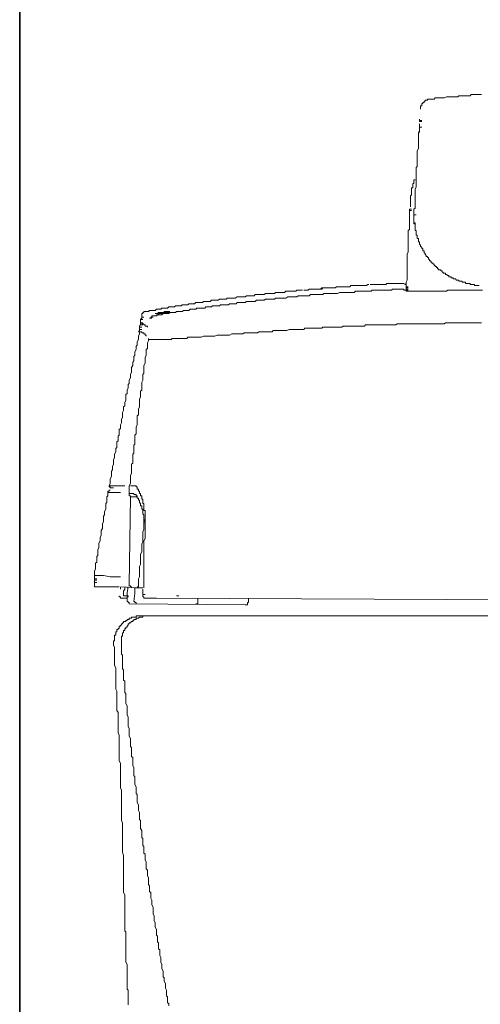
# Model space of a CAD drawing. Units: inches. Extents: x -768 to 2616, y -603 to 1807.
# Drawn here: x 541 to 643, y 374 to 592 of the extents above; entities that cross this region are included whole.
import ezdxf

# ---------------------------------------------------------------- set-up
doc = ezdxf.new("R2010")
doc.units = ezdxf.units.IN
doc.header["$MEASUREMENT"] = 0
doc.layers.add('图层 1', color=7, linetype='Continuous')

msp = doc.modelspace()

# ---------------------------------------------------------------- linework, layer by layer
at = {"layer": '图层 1', "color": 7, "lineweight": 35}
msp.add_lwpolyline([(541.46, 74.7), (541.46, 1359)], dxfattribs=at)
at = {"layer": '图层 1', "color": 7, "lineweight": 9}
for points in [[(643.45, 575.44), (642.94, 575.44), (642.69, 575.44), (642.44, 575.44), (642.19, 575.44), (641.69, 575.44), (641.45, 575.44), (641.2, 575.44), (640.96, 575.2), (640.71, 575.2), (640.21, 575.2), (639.95, 575.2), (639.7, 575.2), (639.46, 575.2), (638.98, 575.2), (638.71, 575.2), (638.47, 575.2), (638.22, 574.95), (637.72, 574.95), (637.48, 574.95), (637.22, 574.95), (636.98, 574.95), (636.49, 574.95), (636.22, 574.95), (635.99, 574.95), (635.72, 574.95), (635.25, 574.71), (634.99, 574.71), (634.74, 574.71), (634.49, 574.71), (633.99, 574.71), (633.75, 574.71), (633.49, 574.71), (633.25, 574.71), (633.01, 574.45), (632.51, 574.45), (632.26, 574.45)], [(632.26, 574.45), (632, 574.45), (631.75, 574.45), (631.5, 574.45), (631.5, 574.21), (631.26, 574.21), (631.01, 574.21), (631.01, 573.96), (630.77, 573.96), (630.77, 573.71), (630.51, 573.71), (630.51, 573.46), (630.26, 573.46), (630.26, 573.22), (630.26, 572.95), (630.02, 572.95), (630.02, 572.71), (630.02, 572.46), (630.02, 572.21)], [(629.77, 568.99), (629.77, 568.5), (629.77, 568.23), (629.77, 567.74), (629.77, 567.49), (629.52, 567), (629.52, 566.5), (629.52, 566.25), (629.52, 565.74), (629.52, 565.51), (629.52, 565), (629.52, 564.75), (629.52, 564.26), (629.52, 564.01), (629.52, 563.52), (629.28, 563.02), (629.28, 562.77), (629.28, 562.27), (629.28, 562.03), (629.28, 561.53), (629.28, 561.27), (629.28, 560.77), (629.28, 560.53), (629.28, 560.04), (629.28, 559.54), (629.02, 559.29)], [(629.77, 569.73), (629.77, 569.98)], [(629.77, 569.49), (629.77, 569.73)], [(629.77, 569.73), (630.26, 569.73)], [(629.77, 569.49), (630.26, 569.49)], [(629.77, 568.99), (629.77, 568.73)], [(629.77, 568.73), (629.77, 568.5)], [(629.77, 568.5), (629.77, 568.23)], [(629.77, 568.23), (629.77, 567.99)], [(629.77, 568.23), (630.26, 568.23)], [(629.77, 567.99), (629.77, 567.74)], [(629.77, 567.24), (629.52, 567)], [(629.52, 567), (629.52, 566.75)], [(629.52, 566.75), (629.52, 566.5)], [(629.52, 566.5), (629.52, 566.25), (629.52, 565.74), (629.52, 565.51), (629.52, 565), (629.52, 564.75)], [(629.77, 567.74), (629.77, 567.24)], [(629.02, 559.29), (629.02, 558.79), (629.02, 558.55), (629.02, 558.05), (629.02, 557.8), (629.02, 557.31), (629.02, 557.05), (629.02, 556.57), (629.02, 556.31), (629.02, 555.81), (629.02, 555.31), (629.02, 555.07), (628.78, 554.57), (628.78, 554.32), (628.78, 553.81), (628.78, 553.58), (628.78, 553.09), (628.78, 552.82), (628.78, 552.33), (628.78, 551.83), (628.78, 551.61), (628.78, 551.1), (628.78, 550.85), (628.78, 550.35), (628.53, 550.11), (628.53, 549.61)], [(628.78, 556.57), (628.53, 556.57), (628.53, 556.31), (628.53, 556.06), (628.53, 555.81), (628.28, 555.81), (628.28, 555.57), (628.28, 555.31), (628.28, 555.07), (628.28, 554.82), (628.02, 554.82), (628.02, 554.57), (628.02, 554.32), (628.02, 554.08), (628.02, 553.81), (628.02, 553.58)], [(628.02, 553.58), (628.02, 553.32), (627.79, 553.09), (627.79, 552.82), (627.79, 552.58), (627.79, 552.33), (627.79, 552.09), (627.79, 551.83), (627.79, 551.61), (627.79, 551.34), (627.79, 551.1), (627.79, 550.85), (627.79, 550.6)], [(627.53, 549.61), (627.53, 549.12), (627.53, 548.85), (627.53, 548.37), (627.53, 548.11), (627.53, 547.62), (627.53, 547.37), (627.53, 546.87), (627.53, 546.38), (627.53, 546.13), (627.53, 545.64), (627.28, 545.38), (627.28, 544.89), (627.28, 544.64), (627.28, 544.15), (627.28, 543.64), (627.28, 543.41), (627.28, 542.9), (627.28, 542.66), (627.28, 542.16), (627.28, 541.91), (627.28, 541.41), (627.28, 540.92), (627.28, 540.67), (627.03, 540.16), (627.03, 539.91), (627.03, 539.42), (627.03, 539.17), (627.03, 538.67), (627.03, 538.18), (627.03, 537.94), (627.03, 537.44), (627.03, 537.19), (627.03, 536.69), (627.03, 536.45), (627.03, 535.95), (627.03, 535.46), (627.03, 535.19), (627.03, 534.7), (627.03, 534.46), (626.79, 533.96), (626.79, 533.71), (626.79, 533.21)], [(627.53, 550.11), (627.53, 549.85)], [(627.53, 550.11), (628.02, 550.11)], [(627.53, 549.85), (627.53, 549.61)], [(627.53, 549.85), (628.02, 549.85)], [(628.53, 549.85), (628.53, 549.61)], [(628.53, 549.61), (628.53, 549.36), (628.53, 549.12), (628.53, 548.85), (628.53, 548.62), (628.53, 548.37), (628.53, 548.11), (628.53, 547.86), (628.53, 547.62), (628.53, 547.37)], [(628.53, 548.85), (628.53, 548.62)], [(628.53, 548.85), (629.02, 548.85)], [(628.53, 548.62), (628.53, 548.37), (628.53, 548.11), (628.53, 547.86), (628.53, 547.62), (628.53, 547.37), (628.53, 547.12), (628.53, 546.87), (628.78, 546.87), (628.78, 546.63), (628.78, 546.38), (628.78, 546.13), (628.78, 545.88), (628.78, 545.64), (628.78, 545.38), (629.02, 545.38), (629.02, 545.14), (629.02, 544.89), (629.02, 544.64), (629.02, 544.38), (629.28, 544.38), (629.28, 544.15), (629.28, 543.89), (629.28, 543.64), (629.52, 543.64), (629.52, 543.41), (629.52, 543.15), (629.52, 542.9), (629.77, 542.9), (629.77, 542.66), (629.77, 542.4), (630.02, 542.16), (630.02, 541.91), (630.26, 541.67), (630.26, 541.41), (630.51, 541.41), (630.51, 541.17), (630.51, 540.92), (630.77, 540.92), (630.77, 540.67), (630.77, 540.42), (631.01, 540.42)], [(628.53, 547.37), (628.53, 547.12), (628.78, 547.12), (628.78, 546.87), (628.78, 546.63), (628.78, 546.38), (628.78, 546.13), (628.78, 545.88), (628.78, 545.64), (628.78, 545.38), (629.02, 545.38), (629.02, 545.14)], [(631.01, 540.42), (631.01, 540.16), (631.26, 539.91), (631.26, 539.68), (631.5, 539.68), (631.5, 539.42), (631.75, 539.42), (631.75, 539.17), (632, 538.92), (632, 538.67), (632.26, 538.67), (632.26, 538.43), (632.51, 538.43), (632.51, 538.18), (632.75, 538.18), (632.75, 537.94), (633.01, 537.94), (633.01, 537.68), (633.25, 537.68), (633.25, 537.44), (633.49, 537.44), (633.49, 537.19), (633.75, 537.19), (633.75, 536.94), (633.99, 536.94), (633.99, 536.69), (634.24, 536.69), (634.49, 536.69), (634.49, 536.45), (634.74, 536.45), (634.74, 536.18), (634.99, 536.18), (634.99, 535.95), (635.25, 535.95), (635.48, 535.95), (635.48, 535.69), (635.72, 535.69), (635.99, 535.46), (636.22, 535.46), (636.22, 535.19), (636.49, 535.19), (636.73, 535.19), (636.73, 534.95), (636.98, 534.95), (637.22, 534.95), (637.22, 534.7), (637.48, 534.7)], [(618.59, 533.46), (618.34, 533.46), (618.08, 533.21), (617.84, 533.21), (617.6, 533.21), (617.36, 533.21), (617.11, 533.21), (616.86, 533.21), (616.61, 533.21), (616.34, 533.21), (615.87, 533.21), (615.62, 533.21), (615.37, 533.21), (615.11, 533.21), (614.88, 533.21), (614.63, 533.21), (614.37, 532.97), (614.12, 532.97), (613.87, 532.97), (613.62, 532.97), (613.38, 532.97), (613.13, 532.97), (612.63, 532.97), (612.38, 532.97), (612.13, 532.97), (611.89, 532.97), (611.64, 532.97), (611.4, 532.97)], [(616.86, 533.21), (616.34, 533.21), (616.11, 533.21), (615.87, 533.21), (615.62, 533.21), (615.37, 533.21), (615.11, 533.21), (614.88, 533.21), (614.63, 533.21), (614.37, 532.97), (614.12, 532.97), (613.87, 532.97), (613.62, 532.97), (613.38, 532.97), (612.89, 532.97), (612.63, 532.97), (612.38, 532.97), (612.13, 532.97), (611.89, 532.97), (611.64, 532.97), (611.4, 532.97)], [(622.56, 533.71), (622.32, 533.46), (622.06, 533.46), (621.82, 533.46), (621.57, 533.46), (621.07, 533.46), (620.83, 533.46), (620.58, 533.46), (620.33, 533.46), (620.09, 533.46), (619.84, 533.46), (619.57, 533.46), (619.33, 533.46), (619.08, 533.46), (618.86, 533.46)], [(626.29, 533.71), (626.04, 533.71), (625.79, 533.71), (625.54, 533.71), (625.05, 533.71), (624.81, 533.71), (624.56, 533.71), (624.31, 533.71), (624.04, 533.71), (623.8, 533.71), (623.55, 533.71), (623.32, 533.71), (623.06, 533.71), (622.83, 533.71), (622.56, 533.71)], [(626.79, 533.46), (626.54, 533.46), (626.54, 533.71)], [(626.79, 533.21), (626.79, 533.46)], [(626.79, 533.21), (626.79, 532.97)], [(626.79, 533.21), (626.79, 532.97)], [(637.48, 534.7), (637.72, 534.7), (637.97, 534.46), (638.22, 534.46), (638.47, 534.46), (638.47, 534.2), (638.71, 534.2), (638.98, 534.2), (639.21, 534.2), (639.21, 533.96), (639.46, 533.96), (639.7, 533.96), (639.95, 533.96), (639.95, 533.71), (640.21, 533.71)], [(640.21, 533.71), (640.47, 533.71), (640.71, 533.71), (640.96, 533.71), (640.96, 533.46), (641.2, 533.46), (641.45, 533.46), (641.69, 533.46), (641.95, 533.46), (641.95, 533.21), (642.19, 533.21), (642.44, 533.21), (642.69, 533.21), (642.94, 533.21)], [(603.95, 532.22), (603.7, 532.22), (603.45, 532.22), (603.2, 532.22), (602.95, 532.22), (602.7, 532.22), (602.46, 531.98), (602.21, 531.98), (601.95, 531.98), (601.7, 531.98), (601.45, 531.98), (601.21, 531.98), (600.95, 531.98), (600.71, 531.98), (600.21, 531.98), (599.94, 531.73), (599.72, 531.73), (599.47, 531.73), (599.23, 531.73), (598.97, 531.73), (598.73, 531.73), (598.46, 531.73), (598.22, 531.73), (597.97, 531.73), (597.74, 531.47), (597.47, 531.47), (597.23, 531.47), (596.98, 531.47), (596.73, 531.47), (596.48, 531.47), (596.24, 531.47), (595.98, 531.47), (595.74, 531.47), (595.49, 531.22), (595.25, 531.22), (594.75, 531.22), (594.48, 531.22), (594.26, 531.22), (593.99, 531.22), (593.75, 531.22), (593.5, 531.22), (593.26, 530.99), (593.01, 530.99), (592.76, 530.99), (592.5, 530.99), (592.26, 530.99), (592.01, 530.99), (591.77, 530.99), (591.52, 530.99), (591.28, 530.72), (591.02, 530.72), (590.76, 530.72), (590.51, 530.72), (590.28, 530.72), (590.02, 530.72), (589.79, 530.72), (589.52, 530.72), (589.03, 530.48), (588.78, 530.48), (588.54, 530.48), (588.29, 530.48), (588.03, 530.48), (587.79, 530.48), (587.55, 530.48), (587.3, 530.48), (587.05, 530.23), (586.8, 530.23), (586.53, 530.23)], [(626.29, 532.47), (625.79, 532.47), (625.54, 532.47), (625.3, 532.47), (625.05, 532.47), (624.81, 532.47), (624.56, 532.47), (624.31, 532.47), (624.04, 532.47), (623.8, 532.47), (623.55, 532.22), (623.06, 532.22), (622.83, 532.22), (622.56, 532.22), (622.32, 532.22), (622.06, 532.22), (621.82, 532.22), (621.57, 532.22), (621.33, 532.22), (621.07, 532.22), (620.83, 532.22), (620.58, 532.22), (620.09, 532.22), (619.84, 532.22), (619.57, 532.22), (619.33, 532.22), (619.08, 531.98), (618.86, 531.98), (618.59, 531.98), (618.34, 531.98), (618.08, 531.98), (617.84, 531.98), (617.36, 531.98), (617.11, 531.98), (616.86, 531.98), (616.61, 531.98), (616.34, 531.98), (616.11, 531.98), (615.87, 531.98), (615.62, 531.98), (615.37, 531.73), (615.11, 531.73), (614.88, 531.73), (614.37, 531.73), (614.12, 531.73), (613.87, 531.73), (613.62, 531.73), (613.38, 531.73), (613.13, 531.73), (612.89, 531.73), (612.63, 531.73), (612.38, 531.73), (612.13, 531.73), (611.64, 531.47), (611.4, 531.47), (611.15, 531.47), (610.9, 531.47), (610.64, 531.47), (610.39, 531.47), (610.14, 531.47), (609.9, 531.47), (609.65, 531.47), (609.41, 531.47), (609.16, 531.47), (608.65, 531.47), (608.41, 531.22), (608.16, 531.22), (607.92, 531.22), (607.67, 531.22), (607.42, 531.22), (607.17, 531.22), (606.93, 531.22), (606.66, 531.22), (606.42, 531.22), (605.92, 531.22), (605.67, 531.22), (605.43, 530.99), (605.18, 530.99), (604.94, 530.99), (604.68, 530.99), (604.43, 530.99), (604.18, 530.99), (603.95, 530.99), (603.7, 530.99), (603.45, 530.99), (602.95, 530.99), (602.7, 530.72), (602.46, 530.72), (602.21, 530.72), (601.95, 530.72), (601.7, 530.72), (601.45, 530.72), (601.21, 530.72), (600.95, 530.72), (600.71, 530.72), (600.21, 530.48), (599.94, 530.48), (599.72, 530.48), (599.47, 530.48), (599.23, 530.48), (598.97, 530.48), (598.73, 530.48), (598.46, 530.48)], [(611.4, 532.97), (611.15, 532.72), (610.9, 532.72), (610.64, 532.72), (610.39, 532.72), (610.14, 532.72), (609.65, 532.72), (609.41, 532.72), (609.16, 532.72), (608.91, 532.72), (608.65, 532.72), (608.41, 532.72), (608.16, 532.47), (607.92, 532.47), (607.67, 532.47), (607.42, 532.47), (607.17, 532.47), (606.93, 532.47), (606.42, 532.47), (606.17, 532.47), (605.92, 532.47), (605.67, 532.47), (605.43, 532.47), (605.18, 532.22), (604.94, 532.22), (604.68, 532.22), (604.43, 532.22), (604.18, 532.22)], [(611.4, 532.97), (611.15, 532.72), (610.9, 532.72), (610.64, 532.72), (610.39, 532.72), (610.14, 532.72), (609.9, 532.72), (609.41, 532.72), (609.16, 532.72), (608.91, 532.72), (608.65, 532.72), (608.41, 532.72), (608.16, 532.72), (607.92, 532.47), (607.67, 532.47), (607.42, 532.47), (607.17, 532.47), (606.93, 532.47), (606.66, 532.47), (606.42, 532.47), (606.17, 532.47)], [(626.29, 532.47), (626.29, 532.22)], [(626.29, 532.22), (626.79, 532.22)], [(626.29, 532.22), (626.54, 532.22), (626.79, 532.22), (627.03, 532.22), (627.03, 531.98), (627.28, 531.98), (627.53, 531.98)], [(626.79, 532.97), (626.79, 532.72)], [(626.79, 532.97), (627.28, 532.97)], [(626.79, 532.72), (626.79, 532.47)], [(626.79, 532.72), (627.28, 532.72)], [(626.79, 532.47), (626.79, 532.22)], [(626.79, 532.47), (627.28, 532.47)], [(626.79, 532.22), (626.79, 531.98)], [(626.79, 532.22), (627.28, 532.22)], [(626.79, 531.98), (627.28, 531.98)], [(628.78, 531.98), (628.53, 531.98), (628.28, 531.98), (628.02, 531.98), (627.79, 531.98), (627.53, 531.98)], [(628.78, 531.98), (629.02, 531.98), (629.28, 531.98), (629.52, 531.98), (629.77, 531.98), (630.02, 531.98), (630.26, 531.98), (630.51, 531.98), (630.77, 531.98), (631.01, 531.98), (631.26, 531.98), (631.5, 531.98), (631.75, 531.98), (632, 531.98), (632.26, 531.98), (632.51, 531.98), (632.75, 531.98), (633.01, 531.98), (633.25, 531.98), (633.49, 531.98), (633.75, 531.98), (633.99, 531.98), (634.24, 531.98), (634.49, 531.98), (634.74, 531.98), (634.99, 531.98), (635.25, 531.98), (635.48, 531.98), (635.72, 531.98), (635.99, 532.22), (636.22, 532.22), (636.49, 532.22), (636.73, 532.22), (636.98, 532.22)], [(643.67, 532.22), (643.18, 532.22), (642.94, 532.22), (642.69, 532.22), (642.44, 532.22), (641.95, 532.22), (641.69, 532.22), (641.45, 532.22), (640.96, 532.22), (640.71, 532.22), (640.47, 532.22), (640.21, 532.22), (639.7, 532.22), (639.46, 532.22), (639.21, 532.22), (638.71, 532.22), (638.47, 532.22), (638.22, 532.22), (637.97, 532.22), (637.48, 532.22), (637.22, 532.22), (636.98, 532.22)], [(586.53, 530.23), (586.29, 530.23), (586.06, 530.23), (585.8, 530.23), (585.57, 530.23), (585.32, 529.98), (585.05, 529.98), (584.81, 529.98), (584.56, 529.98), (584.32, 529.98), (584.07, 529.98), (583.82, 529.98), (583.56, 529.74), (583.33, 529.74), (583.07, 529.74), (582.83, 529.74), (582.58, 529.74), (582.33, 529.74), (582.08, 529.74), (581.84, 529.49), (581.57, 529.49), (581.35, 529.49), (581.08, 529.49), (580.83, 529.49), (580.58, 529.49), (580.34, 529.49), (580.09, 529.23), (579.85, 529.23), (579.59, 529.23), (579.35, 529.23), (579.1, 529.23), (578.85, 529.23), (578.6, 529), (578.36, 529), (578.09, 529), (577.86, 529), (577.6, 529), (577.35, 529), (577.12, 528.75), (576.86, 528.75), (576.6, 528.75), (576.37, 528.75), (576.11, 528.75), (575.87, 528.75), (575.62, 528.5), (575.37, 528.5), (575.12, 528.5), (574.88, 528.5), (574.62, 528.5), (574.38, 528.5), (574.13, 528.25), (573.87, 528.25), (573.64, 528.25), (573.39, 528.25), (573.12, 528.25), (572.88, 528.25), (572.63, 528.01), (572.38, 528.01), (572.14, 528.01), (571.89, 528.01), (571.64, 528.01), (571.4, 527.74), (571.14, 527.74), (570.9, 527.74), (570.65, 527.74), (570.4, 527.74), (570.14, 527.74), (569.91, 527.51), (569.66, 527.51), (569.42, 527.51), (569.15, 527.51)], [(598.46, 530.48), (598.22, 530.48), (597.97, 530.48), (597.74, 530.23), (597.47, 530.23), (597.23, 530.23), (596.98, 530.23), (596.73, 530.23), (596.48, 530.23), (596.24, 530.23), (595.98, 530.23), (595.74, 530.23), (595.49, 529.98), (595.25, 529.98), (595, 529.98), (594.75, 529.98), (594.48, 529.98), (594.26, 529.98), (593.99, 529.98), (593.75, 529.98), (593.5, 529.74), (593.26, 529.74), (593.01, 529.74), (592.76, 529.74), (592.5, 529.74), (592.26, 529.74), (592.01, 529.74), (591.77, 529.74), (591.52, 529.74), (591.28, 529.49), (591.02, 529.49), (590.76, 529.49), (590.51, 529.49), (590.28, 529.49), (590.02, 529.49), (589.79, 529.49), (589.52, 529.49), (589.28, 529.23), (589.03, 529.23), (588.78, 529.23), (588.54, 529.23), (588.29, 529.23), (588.03, 529.23), (587.79, 529.23), (587.55, 529), (587.3, 529), (587.05, 529), (586.8, 529), (586.53, 529), (586.29, 529), (586.06, 529), (585.8, 529), (585.57, 528.75), (585.32, 528.75), (585.05, 528.75), (584.81, 528.75), (584.56, 528.75), (584.32, 528.75), (584.07, 528.75), (583.82, 528.5), (583.56, 528.5), (583.33, 528.5), (583.07, 528.5), (582.83, 528.5), (582.58, 528.5), (582.33, 528.25), (582.08, 528.25), (581.84, 528.25), (581.57, 528.25), (581.35, 528.25), (581.08, 528.25), (580.83, 528.25), (580.58, 528.25), (580.34, 528.01), (580.09, 528.01), (579.85, 528.01), (579.59, 528.01), (579.35, 528.01), (579.1, 528.01), (578.85, 527.74), (578.6, 527.74), (578.36, 527.74), (578.09, 527.74), (577.86, 527.74), (577.6, 527.74), (577.35, 527.51), (577.12, 527.51), (576.86, 527.51), (576.6, 527.51), (576.37, 527.51), (576.11, 527.51), (575.87, 527.26), (575.62, 527.26), (575.37, 527.26), (575.12, 527.26), (574.88, 527.26), (574.62, 527.26), (574.38, 527.02), (574.13, 527.02), (573.87, 527.02), (573.64, 527.02), (573.39, 527.02), (573.12, 527.02), (572.88, 526.75), (572.63, 526.75), (572.38, 526.75), (572.14, 526.75), (571.89, 526.75), (571.64, 526.51), (571.4, 526.51), (571.14, 526.51), (570.9, 526.51)], [(569.15, 527.51), (568.9, 527.51), (568.9, 527.26), (568.66, 527.26), (568.66, 527.02), (568.41, 527.02), (568.41, 526.75)], [(568.41, 526.75), (568.41, 526.51)], [(571.64, 527.02), (571.4, 527.02)], [(571.89, 527.02), (571.64, 527.02)], [(571.89, 526.75), (571.64, 526.75)], [(572.14, 527.26), (571.89, 527.02)], [(571.89, 526.75), (572.38, 527.26)], [(572.38, 527.02), (571.89, 526.75)], [(572.14, 527.26), (572.63, 527.26)], [(572.38, 527.26), (572.14, 527.26)], [(572.38, 527.02), (572.38, 527.26)], [(572.38, 527.26), (572.88, 527.26)], [(572.63, 527.26), (572.38, 527.26)], [(572.38, 527.02), (572.88, 527.02)], [(572.63, 527.02), (572.38, 527.02)], [(572.63, 527.26), (573.12, 527.26)], [(572.88, 527.26), (572.63, 527.26)], [(572.63, 527.02), (573.12, 527.02)], [(572.88, 527.02), (572.63, 527.02)], [(573.12, 527.26), (572.88, 527.26)], [(572.88, 527.02), (573.39, 527.26)], [(573.12, 527.02), (572.88, 527.02)], [(573.39, 527.26), (573.12, 527.26)], [(573.12, 527.26), (573.64, 527.26)], [(573.12, 527.02), (573.64, 527.02)], [(573.39, 527.02), (573.12, 527.02)], [(573.39, 527.51), (573.39, 527.26)], [(573.64, 527.51), (573.39, 527.51)], [(573.39, 527.26), (573.87, 527.26)], [(573.64, 527.26), (573.39, 527.02)], [(573.39, 527.02), (573.87, 527.02)], [(573.87, 527.51), (573.64, 527.51)], [(573.64, 527.26), (574.13, 527.26)], [(573.87, 527.26), (573.64, 527.26)], [(573.87, 527.51), (574.38, 527.51)], [(574.13, 527.51), (573.87, 527.51)], [(573.87, 527.26), (574.38, 527.51)], [(574.13, 527.26), (573.87, 527.26)], [(574.13, 527.51), (574.62, 527.51)], [(574.38, 527.51), (574.13, 527.51)], [(574.13, 527.26), (574.62, 527.26)], [(574.38, 527.26), (574.13, 527.26)], [(574.38, 527.26), (574.88, 527.26)], [(574.62, 527.26), (574.38, 527.26)], [(568.16, 524.52), (567.91, 524.28)], [(568.41, 526.01), (568.16, 525.76)], [(568.16, 525.76), (568.16, 525.52)], [(568.16, 525.76), (568.66, 525.76)], [(568.16, 525.52), (568.16, 525.26)], [(568.16, 525.26), (568.16, 525.02)], [(568.16, 525.02), (568.16, 524.77)], [(568.41, 525.02), (568.16, 525.02)], [(568.16, 525.02), (568.66, 525.02)], [(568.16, 524.77), (568.16, 524.52)], [(568.16, 524.52), (568.66, 524.52)], [(568.41, 526.51), (568.41, 526.26)], [(568.41, 526.26), (568.41, 526.01)], [(568.41, 526.26), (568.9, 526.26)], [(568.41, 525.02), (568.41, 524.77), (568.66, 524.77)], [(569.15, 524.52), (568.9, 524.52), (568.9, 524.77), (568.66, 524.77)], [(569.66, 524.04), (569.66, 524.28), (569.42, 524.28), (569.15, 524.28), (569.15, 524.52)], [(570.4, 526.26), (570.4, 526.01), (570.14, 526.01)], [(570.14, 526.01), (570.65, 526.01)], [(570.14, 526.01), (570.65, 526.01)], [(570.65, 526.51), (570.65, 526.26), (570.4, 526.26)], [(570.4, 526.26), (570.9, 526.26)], [(570.65, 526.51), (571.14, 526.51)], [(633.75, 524.77), (633.25, 524.77), (633.01, 524.77), (632.75, 524.77), (632.51, 524.77), (632.26, 524.77), (631.75, 524.77), (631.5, 524.77), (631.26, 524.77), (631.01, 524.77), (630.77, 524.77), (630.26, 524.77), (630.02, 524.77), (629.77, 524.77), (629.52, 524.77), (629.28, 524.77), (628.78, 524.77), (628.53, 524.77), (628.28, 524.77), (628.02, 524.77), (627.79, 524.77), (627.28, 524.77), (627.03, 524.77), (626.79, 524.77), (626.54, 524.77), (626.29, 524.77), (626.04, 524.77), (625.54, 524.77), (625.3, 524.77), (625.05, 524.77), (624.81, 524.77), (624.56, 524.52), (624.04, 524.52), (623.8, 524.52), (623.55, 524.52), (623.32, 524.52), (623.06, 524.52), (622.56, 524.52), (622.32, 524.52), (622.06, 524.52), (621.82, 524.52), (621.57, 524.52), (621.07, 524.52), (620.83, 524.52), (620.58, 524.52), (620.33, 524.52), (620.09, 524.52), (619.57, 524.52), (619.33, 524.52), (619.08, 524.52), (618.86, 524.52), (618.59, 524.52), (618.08, 524.52), (617.84, 524.52), (617.6, 524.28), (617.36, 524.28), (617.11, 524.28), (616.61, 524.28), (616.34, 524.28), (616.11, 524.28), (615.87, 524.28), (615.62, 524.28), (615.11, 524.28), (614.88, 524.28), (614.63, 524.28), (614.37, 524.28), (614.12, 524.28), (613.62, 524.28), (613.38, 524.28), (613.13, 524.28), (612.89, 524.28), (612.63, 524.04), (612.38, 524.04), (611.89, 524.04), (611.64, 524.04), (611.4, 524.04), (611.15, 524.04), (610.9, 524.04), (610.39, 524.04), (610.14, 524.04), (609.9, 524.04), (609.65, 524.04), (609.41, 524.04), (608.91, 524.04), (608.65, 524.04), (608.41, 524.04), (608.16, 523.78), (607.92, 523.78), (607.42, 523.78), (607.17, 523.78), (606.93, 523.78), (606.66, 523.78), (606.42, 523.78), (605.92, 523.78), (605.67, 523.78), (605.43, 523.78), (605.18, 523.78), (604.94, 523.78), (604.43, 523.78), (604.18, 523.54), (603.95, 523.54), (603.7, 523.54), (603.45, 523.54), (602.95, 523.54), (602.7, 523.54), (602.46, 523.54)], [(643.45, 525.02), (642.94, 525.02), (642.69, 525.02), (642.44, 525.02), (642.19, 525.02), (641.95, 525.02), (641.45, 525.02), (641.2, 525.02), (640.96, 525.02), (640.71, 525.02), (640.21, 525.02), (639.95, 525.02), (639.7, 525.02), (639.46, 525.02), (639.21, 525.02), (638.71, 525.02), (638.47, 525.02), (638.22, 525.02), (637.97, 525.02), (637.48, 525.02), (637.22, 525.02), (636.98, 525.02), (636.73, 525.02), (636.49, 525.02), (635.99, 525.02), (635.72, 525.02), (635.48, 525.02), (635.25, 524.77), (634.74, 524.77), (634.49, 524.77), (634.24, 524.77), (633.99, 524.77), (633.75, 524.77)], [(567.91, 522.79), (567.91, 522.55), (567.67, 522.04), (567.67, 521.54), (567.67, 521.29), (567.41, 520.8), (567.41, 520.55), (567.41, 520.06), (567.17, 519.81), (567.17, 519.31), (567.17, 519.07), (566.9, 518.57), (566.9, 518.31), (566.9, 517.83), (566.67, 517.57), (566.67, 517.08), (566.67, 516.58), (566.43, 516.33), (566.43, 515.83), (566.43, 515.59), (566.18, 515.1), (566.18, 514.84), (566.18, 514.35), (566.18, 514.11), (565.93, 513.61), (565.93, 513.35), (565.93, 512.85), (565.67, 512.35), (565.67, 512.11), (565.67, 511.61), (565.42, 511.36), (565.42, 510.87), (565.42, 510.62), (565.17, 510.13), (565.17, 509.86), (565.17, 509.37), (564.92, 509.14), (564.92, 508.63), (564.92, 508.38), (564.92, 507.89), (564.68, 507.39), (564.68, 507.14), (564.68, 506.64), (564.42, 506.4), (564.42, 505.89)], [(567.91, 523.29), (567.67, 523.04)], [(567.67, 523.04), (567.91, 523.04), (567.91, 522.79)], [(567.91, 523.04), (567.67, 523.04)], [(567.91, 524.28), (567.91, 524.04)], [(567.91, 524.04), (567.91, 523.78)], [(567.91, 524.04), (568.41, 524.04)], [(567.91, 523.78), (567.91, 523.54)], [(567.91, 523.54), (567.91, 523.29)], [(567.91, 523.54), (568.41, 523.54)], [(567.91, 523.04), (568.16, 523.04)], [(568.9, 522.55), (568.9, 522.79), (568.66, 522.79), (568.41, 522.79), (568.41, 523.04), (568.16, 523.04)], [(569.42, 522.28), (569.15, 522.28), (569.15, 522.55), (568.9, 522.55)], [(569.42, 522.28), (569.42, 522.04)], [(579.1, 521.79), (579.59, 521.79), (580.09, 521.79), (580.58, 521.79), (581.08, 521.79), (581.57, 521.79), (582.08, 522.04), (582.58, 522.04), (583.07, 522.04), (583.56, 522.04), (584.07, 522.04), (584.56, 522.04), (585.05, 522.28), (585.57, 522.28), (586.06, 522.28), (586.29, 522.28), (586.8, 522.28), (587.3, 522.28), (587.79, 522.28), (588.29, 522.55), (588.78, 522.55), (589.28, 522.55), (589.79, 522.55), (590.28, 522.55), (590.76, 522.55)], [(602.46, 523.54), (602.21, 523.54), (601.7, 523.54), (601.45, 523.54), (601.21, 523.54), (600.95, 523.54), (600.45, 523.29), (600.21, 523.29), (599.94, 523.29), (599.47, 523.29), (599.23, 523.29), (598.97, 523.29), (598.46, 523.29), (598.22, 523.29), (597.97, 523.29), (597.47, 523.29), (597.23, 523.04), (596.98, 523.04), (596.73, 523.04), (596.24, 523.04), (595.98, 523.04), (595.74, 523.04), (595.25, 523.04), (595, 523.04), (594.75, 523.04), (594.26, 523.04), (593.99, 522.79), (593.75, 522.79), (593.5, 522.79), (593.01, 522.79), (592.76, 522.79), (592.5, 522.79), (592.01, 522.79), (591.77, 522.79), (591.52, 522.79), (591.02, 522.79), (590.76, 522.55)], [(569.91, 521.54), (569.91, 521.05), (569.66, 520.55), (569.66, 520.3), (569.66, 519.81), (569.66, 519.31), (569.42, 519.07), (569.42, 518.57), (569.42, 518.08), (569.42, 517.83), (569.15, 517.32), (569.15, 516.82), (569.15, 516.58), (569.15, 516.09), (568.9, 515.59), (568.9, 515.34), (568.9, 514.84), (568.9, 514.35), (568.9, 513.84), (568.66, 513.61), (568.66, 513.1), (568.66, 512.61)], [(569.91, 521.29), (570.14, 521.29), (570.4, 521.29), (570.65, 521.29)], [(571.4, 521.29), (571.14, 521.29), (570.9, 521.29), (570.65, 521.29)], [(571.4, 521.29), (571.64, 521.29), (571.89, 521.29), (572.14, 521.29)], [(572.14, 521.29), (572.38, 521.29), (572.63, 521.29)], [(572.63, 521.29), (572.88, 521.29), (573.12, 521.29), (573.39, 521.29), (573.64, 521.29), (573.87, 521.29), (574.13, 521.29), (574.38, 521.29), (574.62, 521.29), (574.88, 521.29), (575.12, 521.54), (575.37, 521.54), (575.62, 521.54), (575.87, 521.54)], [(575.87, 521.54), (576.11, 521.54), (576.37, 521.54), (576.6, 521.54), (577.12, 521.54), (577.35, 521.54), (577.6, 521.54), (577.86, 521.54), (578.09, 521.54), (578.36, 521.54), (578.6, 521.79), (578.85, 521.79), (579.1, 521.79)], [(568.66, 512.61), (568.66, 512.35), (568.41, 511.86), (568.41, 511.36), (568.41, 511.12), (568.41, 510.62), (568.41, 510.13), (568.16, 509.86), (568.16, 509.37), (568.16, 508.88), (568.16, 508.63), (567.91, 508.13), (567.91, 507.63), (567.91, 507.39), (567.91, 506.89), (567.91, 506.4), (567.67, 505.89), (567.67, 505.64), (567.67, 505.15), (567.67, 504.65), (567.41, 504.41), (567.41, 503.91)], [(564.42, 505.89), (564.42, 505.64), (564.19, 505.15), (564.19, 504.92), (564.19, 504.41), (564.19, 504.16), (563.93, 503.66), (563.93, 503.16), (563.93, 502.92), (563.69, 502.42), (563.69, 502.17), (563.69, 501.66), (563.44, 501.44), (563.44, 500.93), (563.44, 500.68), (563.44, 500.18), (563.19, 499.94), (563.19, 499.45), (563.19, 498.95), (562.94, 498.7), (562.94, 498.2), (562.94, 497.96), (562.94, 497.46), (562.7, 497.21), (562.7, 496.72), (562.7, 496.46), (562.43, 495.98), (562.43, 495.71), (562.43, 495.22), (562.2, 494.72), (562.2, 494.48), (562.2, 493.98), (562.2, 493.73), (561.94, 493.22), (561.94, 492.99), (561.94, 492.5), (561.71, 492.23), (561.71, 491.74), (561.71, 491.24), (561.71, 491), (561.44, 490.5), (561.44, 490.25), (561.44, 489.75), (561.44, 489.51), (561.2, 489)], [(567.41, 503.91), (567.41, 503.66), (567.41, 503.16), (567.41, 502.67), (567.41, 502.42), (567.17, 501.93), (567.17, 501.66), (567.17, 501.17), (567.17, 500.93), (567.17, 500.45), (566.9, 500.18), (566.9, 499.69), (566.9, 499.45), (566.9, 498.95), (566.9, 498.7), (566.9, 498.2), (566.67, 497.96), (566.67, 497.46), (566.67, 496.95), (566.67, 496.72), (566.67, 496.21), (566.43, 495.98), (566.43, 495.47)], [(566.43, 495.47), (566.43, 495.22), (566.43, 494.72), (566.43, 494.48), (566.43, 493.98), (566.18, 493.73), (566.18, 493.22), (566.18, 492.99), (566.18, 492.5), (566.18, 492.23), (566.18, 491.74), (565.93, 491.24), (565.93, 491), (565.93, 490.5), (565.93, 490.25), (565.93, 489.75), (565.93, 489.51), (565.67, 489), (565.67, 488.75), (565.67, 488.26), (565.67, 488.01), (565.67, 487.52), (565.67, 487.26)], [(560.94, 487.52), (560.94, 487.26), (560.94, 486.77), (560.7, 486.53), (560.7, 486.03), (560.7, 485.78), (560.7, 485.27), (560.45, 485.04), (560.45, 484.53), (560.45, 484.04), (560.45, 483.78), (560.21, 483.29), (560.21, 483.04), (560.21, 482.55), (559.96, 482.3), (559.96, 481.8), (559.96, 481.56), (559.96, 481.07), (559.72, 480.57), (559.72, 480.31), (559.72, 479.81), (559.72, 479.57), (559.46, 479.07), (559.46, 478.82), (559.46, 478.32)], [(561.44, 488.01), (561.2, 488.01), (561.2, 487.76), (560.94, 487.76), (560.94, 487.52)], [(561.44, 488.01), (561.2, 488.01), (561.2, 487.76), (560.94, 487.76), (560.94, 487.52)], [(562.7, 487.52), (560.94, 487.52)], [(561.2, 489), (561.2, 488.75), (561.44, 488.75), (561.44, 488.52), (561.71, 488.52)], [(561.2, 489), (561.2, 488.75), (561.44, 488.75), (561.44, 488.52)], [(561.2, 489), (561.44, 489)], [(561.44, 489), (561.71, 489)], [(561.44, 488.52), (561.71, 488.52)], [(561.71, 489), (561.94, 489)], [(561.71, 488.52), (562.2, 488.52)], [(561.94, 489), (562.2, 489)], [(562.2, 489), (562.43, 489)], [(562.43, 489), (562.94, 489)], [(562.7, 487.52), (563.69, 487.52)], [(562.94, 489), (563.44, 489)], [(563.44, 489), (563.93, 489)], [(563.93, 489), (564.68, 489)], [(565.93, 489), (566.18, 489)], [(565.93, 489), (566.43, 489)], [(566.18, 489), (566.43, 489)], [(566.43, 489), (566.67, 489)], [(567.41, 488.75), (567.17, 488.75), (567.17, 489), (566.9, 489), (566.67, 489)], [(567.67, 488.01), (567.67, 488.26), (567.41, 488.26), (567.41, 488.52), (567.41, 488.75)], [(568.9, 484.28), (568.9, 484.53), (568.9, 484.77), (568.9, 485.04), (568.66, 485.04), (568.66, 485.27), (568.66, 485.53), (568.66, 485.78), (568.66, 486.03), (568.41, 486.03), (568.41, 486.27), (568.41, 486.53), (568.41, 486.77), (568.16, 486.77), (568.16, 487.02), (568.16, 487.26), (567.91, 487.26), (567.91, 487.52), (567.91, 487.76), (567.67, 487.76), (567.67, 488.01)], [(565.67, 487.26), (565.67, 487.02), (565.67, 486.77)], [(565.67, 487.26), (565.93, 487.26)], [(565.67, 487.26), (565.67, 487.02), (565.67, 486.77), (565.93, 486.77), (565.93, 486.53), (566.18, 486.53)], [(565.67, 486.77), (565.93, 486.77), (565.93, 486.53), (566.18, 486.53)], [(565.67, 467.14), (565.93, 486.53)], [(565.93, 487.26), (566.18, 487.26), (566.43, 487.26)], [(565.93, 487.26), (566.43, 487.26)], [(566.18, 486.53), (567.17, 486.53)], [(566.43, 487.26), (566.67, 487.26)], [(567.17, 486.77), (567.17, 487.02), (566.9, 487.02), (566.67, 487.02), (566.67, 487.26)], [(567.67, 486.03), (567.67, 486.27), (567.41, 486.27), (567.41, 486.53), (567.41, 486.77), (567.17, 486.77)], [(567.41, 486.53), (567.17, 486.53)], [(567.41, 486.27), (567.41, 486.53)], [(568.9, 482.55), (568.66, 482.8), (568.66, 483.04), (568.66, 483.29), (568.66, 483.54), (568.66, 483.78), (568.41, 483.78), (568.41, 484.04), (568.41, 484.28), (568.41, 484.53), (568.16, 484.53), (568.16, 484.77), (568.16, 485.04), (567.91, 485.27), (567.91, 485.53), (567.91, 485.78), (567.67, 485.78), (567.67, 486.03)], [(569.15, 480.57), (569.15, 480.8), (569.15, 481.07), (569.15, 481.31), (569.15, 481.56), (569.15, 481.8), (569.15, 482.06), (569.15, 482.3), (569.15, 482.55), (569.15, 482.8), (569.15, 483.04), (569.15, 483.29), (569.15, 483.54), (568.9, 483.54), (568.9, 483.78), (568.9, 484.04), (568.9, 484.28)], [(569.15, 481.56), (568.9, 481.07), (568.9, 480.8), (568.9, 480.31), (568.9, 480.06), (568.9, 479.57), (568.9, 479.31), (568.66, 478.82), (568.66, 478.57), (568.66, 478.08), (568.66, 477.83), (568.66, 477.34), (568.66, 476.84), (568.66, 476.6), (568.41, 476.1), (568.41, 475.84), (568.41, 475.34), (568.41, 475.09), (568.41, 474.59), (568.41, 474.35)], [(569.15, 478.82), (569.15, 479.07), (569.15, 479.31), (569.15, 479.57), (569.15, 479.81), (569.15, 480.06), (569.15, 480.31), (569.15, 480.57), (569.15, 480.8), (568.9, 480.8), (568.9, 481.07), (568.9, 481.31), (568.9, 481.56), (568.9, 481.8), (568.9, 482.06), (568.9, 482.3), (568.9, 482.55)], [(569.15, 478.82), (569.15, 478.32), (569.15, 478.08), (569.15, 477.58), (569.15, 477.34), (568.9, 476.84), (568.9, 476.33), (568.9, 476.1), (568.9, 475.59), (568.9, 475.34), (568.9, 474.85), (568.9, 474.59), (568.9, 474.1), (568.9, 473.86), (568.9, 473.36), (568.9, 473.11), (568.9, 472.6)], [(559.46, 478.32), (559.46, 478.08), (559.21, 477.58), (559.21, 477.09), (559.21, 476.84), (558.96, 476.33), (558.96, 476.1), (558.96, 475.59), (558.96, 475.34), (558.72, 474.85), (558.72, 474.59), (558.72, 474.1), (558.72, 473.6), (558.47, 473.36), (558.47, 472.86), (558.47, 472.6), (558.47, 472.11), (558.23, 471.86), (558.23, 471.37), (558.23, 471.12), (558.23, 470.62), (557.96, 470.12), (557.96, 469.88), (557.96, 469.38), (557.96, 469.14)], [(568.41, 474.35), (568.16, 473.86), (568.16, 473.6), (568.16, 473.11), (568.16, 472.6), (568.16, 472.37), (568.16, 471.86), (568.16, 471.61), (567.91, 471.12), (567.91, 470.87), (567.91, 470.38), (567.91, 470.12), (567.91, 469.63), (567.91, 469.38), (567.91, 468.89), (567.67, 468.4), (567.67, 468.15), (567.67, 467.64), (567.67, 467.41), (567.67, 466.9)], [(568.9, 472.6), (568.9, 472.11), (568.9, 471.86), (568.9, 471.37), (568.9, 470.87), (568.9, 470.62), (568.9, 470.12), (568.9, 469.88), (568.9, 469.38), (568.9, 468.89), (568.9, 468.62), (568.9, 468.15), (568.9, 467.64), (568.9, 467.41), (568.9, 466.9), (568.9, 466.4)], [(557.96, 469.14), (557.96, 468.89), (557.96, 468.62)], [(557.96, 469.14), (558.23, 469.14)], [(557.96, 468.62), (557.96, 468.4)], [(557.96, 468.4), (557.96, 468.15)], [(557.96, 468.4), (558.47, 468.4)], [(557.96, 468.15), (557.96, 467.9)], [(557.96, 468.15), (558.47, 468.15)], [(557.96, 467.9), (557.96, 467.64)], [(558.23, 469.14), (558.72, 469.14)], [(558.72, 469.14), (559.96, 469.14)], [(559.96, 469.14), (561.44, 468.89)], [(561.44, 468.89), (563.44, 468.89)], [(563.44, 468.89), (563.69, 468.89)], [(557.96, 467.64), (557.96, 467.41)], [(557.96, 467.64), (558.47, 467.64)], [(557.96, 467.41), (557.96, 467.14)], [(557.96, 467.14), (557.96, 466.9), (557.96, 466.65), (558.23, 466.65), (558.47, 466.65)], [(558.47, 466.65), (563.44, 466.65)], [(563.69, 466.65), (563.69, 466.4)], [(563.69, 466.4), (563.69, 466.15)], [(563.93, 466.65), (567.17, 466.4)], [(564.68, 466.65), (564.68, 466.15), (564.42, 465.66)], [(565.17, 465.41), (565.42, 466.65)], [(565.67, 467.14), (565.67, 466.9), (565.93, 466.9), (565.93, 466.65), (566.18, 466.65), (566.18, 466.4)], [(566.9, 466.4), (567.41, 466.4)], [(566.9, 466.4), (566.9, 465.41)], [(568.66, 466.4), (567.17, 466.4)], [(567.41, 466.65), (567.67, 466.65)], [(567.67, 466.65), (567.67, 466.9)], [(568.66, 466.15), (568.66, 464.65)], [(563.44, 464.65), (563.44, 464.42), (563.69, 464.42), (563.69, 464.17), (563.93, 464.17)], [(564.19, 464.17), (563.93, 464.17)], [(564.19, 464.17), (564.92, 464.17)], [(564.42, 465.66), (564.42, 465.16), (564.42, 464.65)], [(564.92, 464.65), (564.68, 464.65), (564.42, 464.65)], [(564.92, 464.65), (565.17, 464.65), (565.42, 464.65)], [(564.92, 464.17), (565.17, 464.17)], [(565.17, 465.41), (565.17, 465.16)], [(565.17, 463.44), (565.17, 465.16)], [(565.17, 464.42), (565.42, 464.42)], [(565.17, 464.17), (565.17, 464.42)], [(565.42, 464.42), (565.42, 464.65)], [(566.9, 465.16), (566.67, 463.44)], [(566.9, 465.41), (566.9, 465.16)], [(568.66, 464.92), (568.66, 464.65)], [(568.66, 464.92), (569.15, 464.92)], [(568.66, 464.65), (568.66, 464.42), (568.9, 464.42), (568.9, 464.17), (569.15, 464.17)], [(569.15, 464.17), (571.64, 464.17)], [(571.64, 464.17), (892.1, 462.68)], [(576.11, 464.65), (576.6, 464.65)], [(580.83, 464.17), (580.83, 463.44)], [(592.01, 464.17), (592.01, 463.17)], [(565.17, 463.44), (565.42, 463.44), (565.42, 463.17), (565.67, 463.17), (565.67, 462.92)], [(565.67, 462.92), (591.28, 462.68)], [(566.67, 463.44), (566.9, 463.44), (566.9, 463.17), (567.17, 463.17), (567.17, 462.92)], [(580.34, 462.92), (580.58, 462.92), (580.83, 462.92), (580.83, 463.17), (580.83, 463.44)], [(591.28, 462.68), (591.52, 462.68), (591.77, 462.68), (591.77, 462.92), (591.77, 463.17), (592.01, 463.17)], [(568.41, 460.2), (568.16, 460.2), (567.91, 460.2), (567.67, 460.2), (567.41, 460.2), (567.17, 460.2), (567.17, 459.95), (566.9, 459.95), (566.67, 459.95), (566.43, 459.95), (566.18, 459.95), (566.18, 459.69), (565.93, 459.69), (565.67, 459.69), (565.67, 459.46), (565.42, 459.46), (565.17, 459.46), (565.17, 459.21), (564.92, 459.21), (564.92, 458.95), (564.68, 458.95), (564.42, 458.95), (564.42, 458.7), (564.19, 458.7), (564.19, 458.46), (563.93, 458.46), (563.93, 458.2)], [(569.91, 460.2), (569.66, 460.2), (569.42, 460.2), (569.15, 460.2), (568.9, 460.2), (568.66, 460.2), (568.66, 459.95), (568.41, 459.95), (568.16, 459.95), (567.91, 459.95), (567.67, 459.69), (567.41, 459.69), (567.17, 459.69), (567.17, 459.46), (566.9, 459.46), (566.67, 459.46), (566.67, 459.21), (566.43, 459.21), (566.43, 458.95), (566.18, 458.95), (565.93, 458.7), (565.67, 458.7), (565.67, 458.46), (565.42, 458.46), (565.42, 458.2)], [(568.41, 460.2), (1265.25, 460.2)], [(563.93, 458.2), (563.69, 458.2), (563.69, 457.98), (563.44, 457.98), (563.44, 457.71), (563.44, 457.47), (563.19, 457.47), (563.19, 457.22), (562.94, 457.22), (562.94, 456.97), (562.94, 456.72), (562.7, 456.72), (562.7, 456.48), (562.7, 456.22), (562.7, 455.98), (562.43, 455.98), (562.43, 455.73), (562.43, 455.48), (562.43, 455.22), (562.43, 454.99), (562.43, 454.72), (562.2, 454.72), (562.2, 454.5), (562.2, 454.23), (562.2, 453.99), (562.2, 453.74)], [(565.42, 458.2), (565.17, 457.98), (565.17, 457.71), (564.92, 457.71), (564.92, 457.47), (564.68, 457.47), (564.68, 457.22), (564.68, 456.97), (564.42, 456.97), (564.42, 456.72), (564.42, 456.48), (564.19, 456.48), (564.19, 456.22), (564.19, 455.98), (564.19, 455.73), (563.93, 455.73), (563.93, 455.48), (563.93, 455.22), (563.93, 454.99), (563.93, 454.72), (563.93, 454.5), (563.93, 454.23), (563.93, 453.99), (563.93, 453.74)], [(562.94, 440.83), (562.94, 441.32), (562.94, 441.81), (562.94, 442.55), (562.94, 443.06), (562.94, 443.56), (562.7, 444.05), (562.7, 444.8), (562.7, 445.29), (562.7, 445.79), (562.7, 446.28), (562.7, 447.04), (562.7, 447.54), (562.7, 448.04), (562.7, 448.78), (562.43, 449.26), (562.43, 449.78), (562.43, 450.26), (562.43, 451.01), (562.43, 451.51), (562.43, 452.01), (562.43, 452.5), (562.43, 453.24), (562.2, 453.74)], [(563.93, 453.74), (563.93, 453.24), (563.93, 453), (563.93, 452.75), (563.93, 452.5), (563.93, 452.01), (563.93, 451.75), (564.19, 451.51), (564.19, 451.26), (564.19, 450.75), (564.19, 450.52), (564.19, 450.26), (564.19, 450.01), (564.19, 449.52), (564.19, 449.26), (564.19, 449.03), (564.19, 448.53), (564.42, 448.28), (564.42, 448.04), (564.42, 447.78), (564.42, 447.29), (564.42, 447.04), (564.42, 446.79), (564.42, 446.55), (564.42, 446.05), (564.68, 445.79), (564.68, 445.54), (564.68, 445.05), (564.68, 444.8), (564.68, 444.55), (564.68, 444.3), (564.68, 443.81), (564.68, 443.56), (564.68, 443.31), (564.92, 443.06), (564.92, 442.55), (564.92, 442.32), (564.92, 442.06), (564.92, 441.81), (564.92, 441.32), (564.92, 441.06), (564.92, 440.83), (565.17, 440.33), (565.17, 440.08), (565.17, 439.84), (565.17, 439.58), (565.17, 439.09), (565.17, 438.85), (565.17, 438.59), (565.17, 438.35), (565.42, 437.84), (565.42, 437.59), (565.42, 437.36), (565.42, 437.09), (565.42, 436.6), (565.42, 436.35), (565.42, 436.1), (565.42, 435.86), (565.67, 435.36), (565.67, 435.12), (565.67, 434.87), (565.67, 434.38), (565.67, 434.11), (565.67, 433.88), (565.67, 433.63), (565.93, 433.12), (565.93, 432.88), (565.93, 432.62), (565.93, 432.38), (565.93, 431.89), (565.93, 431.63), (565.93, 431.39), (566.18, 431.14), (566.18, 430.64)], [(563.69, 427.66), (563.44, 428.16), (563.44, 428.65), (563.44, 429.16), (563.44, 429.66), (563.44, 430.15), (563.44, 430.64), (563.44, 431.14), (563.44, 431.39), (563.44, 431.89), (563.44, 432.38), (563.44, 432.88), (563.44, 433.37), (563.44, 433.88), (563.19, 434.38), (563.19, 434.62), (563.19, 435.12), (563.19, 435.61), (563.19, 436.1), (563.19, 436.6), (563.19, 437.09), (563.19, 437.59), (563.19, 438.1), (563.19, 438.35), (563.19, 438.85), (562.94, 439.34), (562.94, 439.84), (562.94, 440.33), (562.94, 440.83)], [(566.18, 430.64), (566.18, 430.41), (566.18, 429.91), (566.18, 429.66), (566.18, 429.16), (566.43, 428.92), (566.43, 428.65), (566.43, 428.16), (566.43, 427.91), (566.43, 427.42), (566.43, 427.16), (566.67, 426.67), (566.67, 426.43), (566.67, 426.18), (566.67, 425.68), (566.67, 425.44), (566.67, 424.94), (566.9, 424.68), (566.9, 424.18), (566.9, 423.94), (566.9, 423.44), (566.9, 423.19), (566.9, 422.95), (567.17, 422.45), (567.17, 422.2), (567.17, 421.7), (567.17, 421.46), (567.17, 420.97), (567.41, 420.72), (567.41, 420.21), (567.41, 419.98), (567.41, 419.71), (567.41, 419.22), (567.41, 418.98), (567.67, 418.48), (567.67, 418.23), (567.67, 417.73), (567.67, 417.49), (567.67, 417.22), (567.91, 416.74), (567.91, 416.48), (567.91, 415.99), (567.91, 415.74), (567.91, 415.24), (568.16, 415), (568.16, 414.5), (568.16, 414.25), (568.16, 414.01), (568.16, 413.51), (568.16, 413.26), (568.41, 412.77), (568.41, 412.5), (568.41, 412), (568.41, 411.76), (568.41, 411.27), (568.66, 411.01), (568.66, 410.77), (568.66, 410.27), (568.66, 410.02), (568.66, 409.51), (568.9, 409.28), (568.9, 408.79), (568.9, 408.54), (568.9, 408.28), (568.9, 407.78)], [(564.68, 397.36), (564.68, 398.09), (564.68, 398.6), (564.42, 399.1), (564.42, 399.58), (564.42, 400.08), (564.42, 400.84), (564.42, 401.34), (564.42, 401.83), (564.42, 402.32), (564.42, 403.07), (564.42, 403.56), (564.42, 404.05), (564.42, 404.55), (564.42, 405.06), (564.42, 405.81), (564.42, 406.3), (564.42, 406.8), (564.42, 407.29), (564.19, 408.02), (564.19, 408.54), (564.19, 409.02), (564.19, 409.51), (564.19, 410.02), (564.19, 410.77), (564.19, 411.27), (564.19, 411.76), (564.19, 412.25), (564.19, 413.01), (564.19, 413.51), (564.19, 414.01), (564.19, 414.5), (563.93, 415), (563.93, 415.74), (563.93, 416.23), (563.93, 416.74), (563.93, 417.22), (563.93, 417.73), (563.93, 418.48), (563.93, 418.98), (563.93, 419.47), (563.93, 419.98), (563.93, 420.72), (563.93, 421.21), (563.93, 421.7), (563.69, 422.2), (563.69, 422.7), (563.69, 423.44), (563.69, 423.94), (563.69, 424.45), (563.69, 424.94), (563.69, 425.68), (563.69, 426.18), (563.69, 426.67), (563.69, 427.16), (563.69, 427.66)], [(568.9, 407.78), (569.15, 407.53), (569.15, 407.04), (569.15, 406.54), (569.15, 406.3), (569.42, 405.81), (569.42, 405.55), (569.42, 405.06), (569.42, 404.81), (569.42, 404.32), (569.66, 404.05), (569.66, 403.56), (569.66, 403.32), (569.66, 402.83), (569.91, 402.32), (569.91, 402.07), (569.91, 401.58), (569.91, 401.34), (569.91, 400.84), (570.14, 400.59), (570.14, 400.08), (570.14, 399.85), (570.14, 399.34), (570.4, 399.1), (570.4, 398.6), (570.4, 398.09), (570.4, 397.85), (570.65, 397.36), (570.65, 397.11), (570.65, 396.6), (570.65, 396.37), (570.9, 395.88), (570.9, 395.61), (570.9, 395.12), (570.9, 394.89), (570.9, 394.38), (571.14, 393.88), (571.14, 393.63), (571.14, 393.14), (571.14, 392.9), (571.4, 392.39), (571.4, 392.15), (571.4, 391.64), (571.4, 391.41), (571.64, 390.9), (571.64, 390.65), (571.64, 390.15), (571.64, 389.66), (571.89, 389.42), (571.89, 388.92), (571.89, 388.66), (571.89, 388.17), (572.14, 387.93), (572.14, 387.44), (572.14, 387.17), (572.14, 386.67), (572.38, 386.43), (572.38, 385.94), (572.38, 385.44), (572.38, 385.2), (572.63, 384.69), (572.63, 384.45), (572.63, 383.96), (572.63, 383.71), (572.88, 383.21), (572.88, 382.96), (572.88, 382.47), (572.88, 382.21), (573.12, 381.71), (573.12, 381.22), (573.12, 380.97), (573.12, 380.47), (573.39, 380.22), (573.39, 379.73), (573.39, 379.48), (573.64, 378.97), (573.64, 378.72), (573.64, 378.25), (573.64, 377.98), (573.87, 377.49), (573.87, 377.24), (573.87, 376.75), (573.87, 376.25), (574.13, 376), (574.13, 375.51), (574.13, 375.26), (574.13, 374.75), (574.38, 374.5), (574.38, 374.01)], [(564.68, 397.36), (564.68, 397.11), (564.68, 396.6), (564.68, 396.37), (564.68, 395.88), (564.68, 395.37), (564.68, 395.12), (564.68, 394.62), (564.68, 394.38), (564.68, 393.88), (564.68, 393.63), (564.68, 393.14), (564.68, 392.64), (564.68, 392.39), (564.68, 391.9), (564.68, 391.64), (564.68, 391.14), (564.68, 390.65), (564.92, 390.4), (564.92, 389.91), (564.92, 389.66), (564.92, 389.17), (564.92, 388.92), (564.92, 388.42), (564.92, 387.93), (564.92, 387.68), (564.92, 387.17), (564.92, 386.94), (564.92, 386.43), (564.92, 385.94), (564.92, 385.68), (564.92, 385.2), (564.92, 384.95), (564.92, 384.45), (564.92, 383.96), (564.92, 383.71), (565.17, 383.21), (565.17, 382.96), (565.17, 382.47), (565.17, 382.21), (565.17, 381.71), (565.17, 381.22), (565.17, 380.97), (565.17, 380.47), (565.17, 380.22), (565.17, 379.73), (565.17, 379.24), (565.17, 378.97), (565.17, 378.47), (565.17, 378.25), (565.17, 377.74), (565.42, 377.49), (565.42, 376.99), (565.42, 376.49), (565.42, 376.25), (565.42, 375.76), (565.42, 375.51), (565.42, 375.01), (565.42, 374.5), (565.42, 374.27)]]:
    msp.add_lwpolyline(points, dxfattribs=at)

doc.saveas('drawing.dxf')
